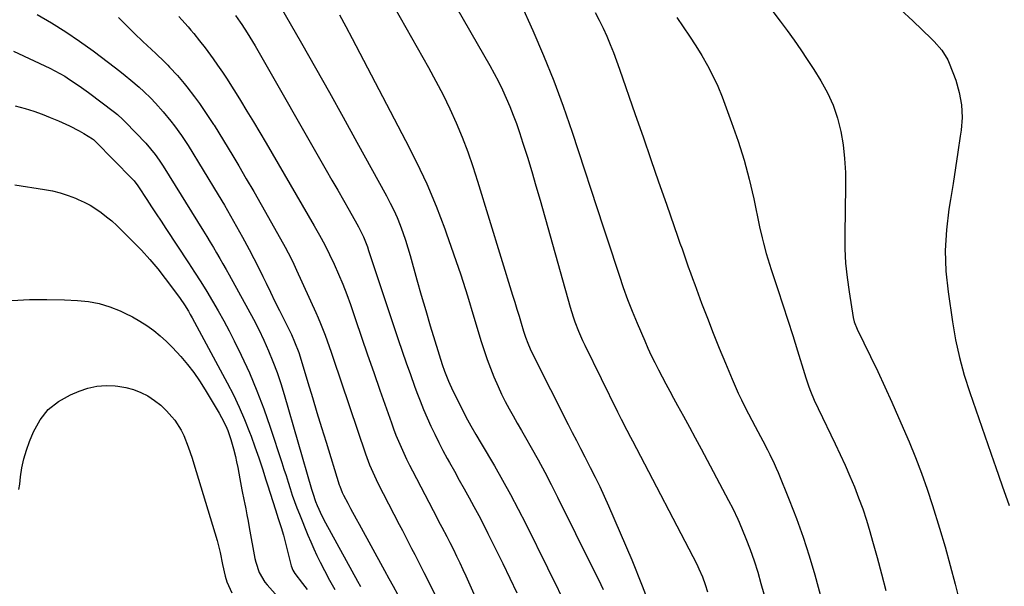
# Model space of a CAD drawing. Units: inches. Extents: x 1889710 to 1895133, y 437866 to 443157.
# Drawn here: x 1892803 to 1893198, y 442672 to 442899 of the extents above; entities that cross this region are included whole.
import ezdxf

# ---------------------------------------------------------------- set-up
doc = ezdxf.new("R2010")
doc.units = ezdxf.units.IN
doc.header["$MEASUREMENT"] = 0
doc.layers.add('7', color=7, linetype='Continuous')
doc.layers.add('8', color=7, linetype='Continuous')

msp = doc.modelspace()

# ---------------------------------------------------------------- linework, layer by layer
at = {"layer": '7', "color": 18}
for points in [[(1892948.48, 442912.1, 1938), (1892966.63, 442879.93, 1938), (1892969.61, 442874.45, 1938), (1892972.47, 442868.92, 1938), (1892975.16, 442863.3, 1938), (1892977.72, 442857.62, 1938), (1892980.11, 442851.87, 1938), (1892982.36, 442846.06, 1938), (1892984.42, 442840.18, 1938), (1892986.35, 442834.26, 1938), (1893000.38, 442788.59, 1938), (1893001.25, 442785.77, 1938), (1893002.11, 442782.95, 1938), (1893002.96, 442780.13, 1938), (1893003.81, 442777.31, 1938), (1893004.78, 442774.07, 1938), (1893005.56, 442771.68, 1938), (1893006.45, 442769.33, 1938), (1893007.44, 442767.03, 1938), (1893008.53, 442764.76, 1938), (1893022.67, 442736.7, 1938), (1893024.32, 442733.45, 1938), (1893025.99, 442730.21, 1938), (1893027.67, 442726.97, 1938), (1893029.34, 442723.73, 1938), (1893031.57, 442719.39, 1938), (1893033.48, 442715.57, 1938), (1893035.33, 442711.74, 1938), (1893037.11, 442707.86, 1938), (1893038.84, 442703.96, 1938), (1893048.16, 442682.32, 1938), (1893052.4, 442671.98, 1938), (1893056.41, 442661.55, 1938)], [(1892905.05, 442908.12, 1942), (1892915.64, 442889.59, 1942), (1892921.26, 442879.71, 1942), (1892926.84, 442869.82, 1942), (1892932.37, 442859.9, 1942), (1892937.88, 442849.96, 1942), (1892949.78, 442828.35, 1942), (1892951.27, 442825.49, 1942), (1892952.69, 442822.6, 1942), (1892953.98, 442819.66, 1942), (1892955.19, 442816.67, 1942), (1892956.31, 442813.65, 1942), (1892957.36, 442810.6, 1942), (1892958.33, 442807.53, 1942), (1892959.24, 442804.44, 1942), (1892961.99, 442794.63, 1942), (1892963.73, 442788.49, 1942), (1892965.52, 442782.37, 1942), (1892967.35, 442776.26, 1942), (1892969.22, 442770.17, 1942), (1892972.17, 442760.72, 1942), (1892973.07, 442758.01, 1942), (1892974.63, 442754.03, 1942), (1892976.43, 442750.15, 1942), (1892982.31, 442738.53, 1942), (1892983.58, 442736.12, 1942), (1892985.62, 442732.58, 1942), (1892987.7, 442729.07, 1942), (1892993.05, 442720.05, 1942), (1892996.35, 442714.33, 1942), (1892999.56, 442708.56, 1942), (1893002.64, 442702.72, 1942), (1893005.63, 442696.83, 1942), (1893023.06, 442661.46, 1942)], [(1892975.48, 442908.23, 1936), (1892991.18, 442880.75, 1936), (1892992.96, 442877.52, 1936), (1892994.67, 442874.26, 1936), (1892996.29, 442870.95, 1936), (1892997.84, 442867.61, 1936), (1892999.28, 442864.23, 1936), (1893000.65, 442860.81, 1936), (1893001.91, 442857.35, 1936), (1893003.1, 442853.87, 1936), (1893004.5, 442849.54, 1936), (1893006.3, 442843.85, 1936), (1893008.06, 442838.16, 1936), (1893009.75, 442832.44, 1936), (1893011.4, 442826.71, 1936), (1893023.51, 442783.71, 1936), (1893024.71, 442779.8, 1936), (1893025.38, 442777.87, 1936), (1893026.85, 442774.05, 1936), (1893028.48, 442770.3, 1936), (1893029.36, 442768.46, 1936), (1893042.49, 442741.77, 1936), (1893043.96, 442738.83, 1936), (1893046.2, 442734.44, 1936), (1893047.71, 442731.53, 1936), (1893048.46, 442730.07, 1936), (1893074.25, 442680.6, 1936), (1893075.16, 442678.79, 1936), (1893076.56, 442675.5, 1936), (1893077.67, 442672.53, 1936), (1893078.58, 442669.49, 1936)], [(1893003.54, 442905.65, 1934), (1893008.46, 442894.77, 1934), (1893012.81, 442884.72, 1934), (1893016.93, 442874.59, 1934), (1893020.73, 442864.32, 1934), (1893024.31, 442853.98, 1934), (1893036.75, 442816.02, 1934), (1893038.34, 442811.15, 1934), (1893039.94, 442806.27, 1934), (1893041.54, 442801.4, 1934), (1893043.14, 442796.53, 1934), (1893044.81, 442791.68, 1934), (1893046.55, 442786.86, 1934), (1893048.42, 442782.09, 1934), (1893050.37, 442777.35, 1934), (1893053.42, 442770.23, 1934), (1893054.71, 442767.29, 1934), (1893056.05, 442764.37, 1934), (1893057.45, 442761.48, 1934), (1893058.9, 442758.61, 1934), (1893060.39, 442755.76, 1934), (1893061.89, 442752.91, 1934), (1893063.42, 442750.08, 1934), (1893064.96, 442747.26, 1934), (1893066.61, 442744.27, 1934), (1893068.99, 442739.95, 1934), (1893071.34, 442735.63, 1934), (1893073.68, 442731.3, 1934), (1893076.01, 442726.95, 1934), (1893087.05, 442706.21, 1934), (1893088.73, 442702.99, 1934), (1893090.81, 442698.63, 1934), (1893091.29, 442697.51, 1934), (1893093.99, 442690.93, 1934), (1893095.71, 442686.49, 1934), (1893097.32, 442682.02, 1934), (1893098.75, 442677.48, 1934), (1893100.06, 442672.9, 1934), (1893101.19, 442668.67, 1934)], [(1892842.19, 442899.89, 1948), (1892845.41, 442896.68, 1948), (1892848.67, 442893.51, 1948), (1892851.96, 442890.37, 1948), (1892857.17, 442885.46, 1948), (1892857.87, 442884.8, 1948), (1892859.98, 442882.81, 1948), (1892862.03, 442880.77, 1948), (1892862.7, 442880.06, 1948), (1892865.89, 442876.61, 1948), (1892868.57, 442873.47, 1948), (1892869.59, 442872.17, 1948), (1892872.66, 442868.11, 1948), (1892874.66, 442865.4, 1948), (1892876.61, 442862.66, 1948), (1892878.5, 442859.87, 1948), (1892880.34, 442857.05, 1948), (1892880.57, 442856.69, 1948), (1892882.47, 442853.65, 1948), (1892884.36, 442850.6, 1948), (1892886.22, 442847.54, 1948), (1892888.06, 442844.46, 1948), (1892890.48, 442840.38, 1948), (1892893.49, 442835.25, 1948), (1892896.48, 442830.1, 1948), (1892899.43, 442824.92, 1948), (1892902.36, 442819.74, 1948), (1892909.04, 442807.79, 1948), (1892910.27, 442805.52, 1948), (1892911.46, 442803.23, 1948), (1892912.6, 442800.92, 1948), (1892913.69, 442798.58, 1948), (1892921.41, 442781.64, 1948), (1892922.39, 442779.39, 1948), (1892923.34, 442777.14, 1948), (1892925.1, 442772.56, 1948), (1892926.74, 442767.94, 1948), (1892927.54, 442765.62, 1948), (1892928.33, 442763.3, 1948), (1892941.32, 442724.95, 1948), (1892942.99, 442720.45, 1948), (1892944.91, 442716.04, 1948), (1892946.32, 442713.17, 1948), (1892954.9, 442696.58, 1948), (1892956.15, 442694.17, 1948), (1892957.38, 442691.77, 1948), (1892958.62, 442689.36, 1948), (1892959.85, 442686.95, 1948), (1892961.08, 442684.54, 1948), (1892962.31, 442682.13, 1948), (1892963.53, 442679.72, 1948), (1892964.75, 442677.3, 1948), (1892979.29, 442648.35, 1948)], [(1892866.46, 442900.33, 1946), (1892867.69, 442898.99, 1946), (1892870.1, 442896.26, 1946), (1892871.29, 442894.86, 1946), (1892872.45, 442893.46, 1946), (1892874.72, 442890.64, 1946), (1892876.95, 442887.79, 1946), (1892878.03, 442886.34, 1946), (1892880.15, 442883.4, 1946), (1892881.99, 442880.78, 1946), (1892883.9, 442877.99, 1946), (1892885.78, 442875.17, 1946), (1892887.62, 442872.33, 1946), (1892889.41, 442869.46, 1946), (1892891.12, 442866.68, 1946), (1892893.74, 442862.4, 1946), (1892896.33, 442858.1, 1946), (1892898.9, 442853.79, 1946), (1892901.44, 442849.46, 1946), (1892920.77, 442816.39, 1946), (1892922.91, 442812.6, 1946), (1892924.97, 442808.76, 1946), (1892926.93, 442804.87, 1946), (1892928.8, 442800.94, 1946), (1892930.56, 442796.95, 1946), (1892932.23, 442792.94, 1946), (1892933.79, 442788.87, 1946), (1892935.26, 442784.77, 1946), (1892937.31, 442778.82, 1946), (1892939.75, 442771.73, 1946), (1892942.2, 442764.63, 1946), (1892944.67, 442757.55, 1946), (1892947.14, 442750.46, 1946), (1892951.73, 442737.34, 1946), (1892952.63, 442734.86, 1946), (1892953.57, 442732.39, 1946), (1892954.56, 442729.95, 1946), (1892955.59, 442727.53, 1946), (1892956.68, 442725.12, 1946), (1892957.8, 442722.74, 1946), (1892958.97, 442720.37, 1946), (1892960.17, 442718.02, 1946), (1892970.06, 442699.13, 1946), (1892970.7, 442697.89, 1946), (1892972, 442695.43, 1946), (1892973.94, 442691.73, 1946), (1892975.21, 442689.25, 1946), (1892976.59, 442686.49, 1946), (1892977.89, 442683.86, 1946), (1892979.16, 442681.22, 1946), (1892980.39, 442678.55, 1946), (1892981.6, 442675.88, 1946), (1892994.13, 442647.59, 1946)], [(1892889.13, 442900.71, 1944), (1892891.05, 442898.08, 1944), (1892891.67, 442897.19, 1944), (1892893.88, 442893.83, 1944), (1892894.98, 442892.09, 1944), (1892897.09, 442888.55, 1944), (1892925.59, 442838.72, 1944), (1892927.88, 442834.71, 1944), (1892930.17, 442830.7, 1944), (1892932.45, 442826.69, 1944), (1892934.74, 442822.68, 1944), (1892937.85, 442817.21, 1944), (1892938.56, 442815.92, 1944), (1892940.49, 442811.98, 1944), (1892942.12, 442807.9, 1944), (1892942.6, 442806.52, 1944), (1892954.47, 442770.74, 1944), (1892956.06, 442766.03, 1944), (1892957.68, 442761.34, 1944), (1892959.34, 442756.66, 1944), (1892961.03, 442751.99, 1944), (1892961.93, 442749.53, 1944), (1892963.24, 442746.12, 1944), (1892964.59, 442742.72, 1944), (1892966.04, 442739.36, 1944), (1892967.53, 442736.03, 1944), (1892969.1, 442732.72, 1944), (1892970.73, 442729.45, 1944), (1892972.42, 442726.2, 1944), (1892974.16, 442722.99, 1944), (1892975.03, 442721.41, 1944), (1892977, 442717.87, 1944), (1892978.97, 442714.34, 1944), (1892980.94, 442710.8, 1944), (1892982.92, 442707.27, 1944), (1892984.87, 442703.73, 1944), (1892986.78, 442700.16, 1944), (1892988.64, 442696.57, 1944), (1892990.47, 442692.96, 1944), (1892996.47, 442680.89, 1944), (1892999.3, 442675.04, 1944), (1893002.05, 442669.16, 1944)], [(1893033.55, 442901.96, 1932), (1893035.15, 442898.81, 1932), (1893036.68, 442895.61, 1932), (1893038.15, 442892.39, 1932), (1893039.54, 442889.14, 1932), (1893040.88, 442885.86, 1932), (1893042.13, 442882.55, 1932), (1893043.33, 442879.21, 1932), (1893049.61, 442861, 1932), (1893052.72, 442852.01, 1932), (1893055.83, 442843.02, 1932), (1893058.96, 442834.03, 1932), (1893062.1, 442825.05, 1932), (1893066.72, 442811.85, 1932), (1893067.55, 442809.47, 1932), (1893068.38, 442807.08, 1932), (1893069.21, 442804.7, 1932), (1893070.04, 442802.31, 1932), (1893070.87, 442799.93, 1932), (1893071.72, 442797.55, 1932), (1893072.58, 442795.17, 1932), (1893073.46, 442792.81, 1932), (1893076.22, 442785.4, 1932), (1893078.53, 442779.35, 1932), (1893080.88, 442773.32, 1932), (1893083.3, 442767.31, 1932), (1893085.77, 442761.32, 1932), (1893088.49, 442754.83, 1932), (1893089.7, 442752.04, 1932), (1893090.94, 442749.27, 1932), (1893092.24, 442746.52, 1932), (1893093.73, 442743.49, 1932), (1893095.03, 442740.94, 1932), (1893096.35, 442738.39, 1932), (1893097.68, 442735.85, 1932), (1893099.84, 442731.82, 1932), (1893100.79, 442730.04, 1932), (1893102.66, 442726.47, 1932), (1893103.57, 442724.67, 1932), (1893105.32, 442721.04, 1932), (1893106.13, 442719.19, 1932), (1893106.92, 442717.34, 1932), (1893111.43, 442706.37, 1932), (1893114.31, 442698.97, 1932), (1893117, 442691.51, 1932), (1893119.42, 442683.96, 1932), (1893121.65, 442676.34, 1932), (1893127.05, 442656.52, 1932)], [(1893104.88, 442902.31, 1928), (1893107.72, 442898.52, 1928), (1893110.54, 442894.72, 1928), (1893113.31, 442890.88, 1928), (1893116.02, 442886.99, 1928), (1893118.65, 442883.06, 1928), (1893121.23, 442879.08, 1928), (1893124.09, 442874.56, 1928), (1893126.77, 442869.75, 1928), (1893129.06, 442864.79, 1928), (1893130.78, 442859.6, 1928), (1893132.11, 442854.27, 1928), (1893132.98, 442848.8, 1928), (1893133.62, 442843.31, 1928), (1893133.92, 442837.79, 1928), (1893134.01, 442832.25, 1928), (1893133.7, 442812.91, 1928), (1893133.76, 442807.12, 1928), (1893134.03, 442801.34, 1928), (1893134.61, 442795.59, 1928), (1893135.39, 442789.85, 1928), (1893137.06, 442779.64, 1928), (1893137.5, 442777.82, 1928), (1893138.69, 442774.92, 1928), (1893144.05, 442763.94, 1928), (1893146.96, 442757.87, 1928), (1893149.82, 442751.77, 1928), (1893152.58, 442745.63, 1928), (1893155.29, 442739.46, 1928), (1893159.47, 442729.76, 1928), (1893162.06, 442723.45, 1928), (1893164.52, 442717.1, 1928), (1893166.78, 442710.67, 1928), (1893168.89, 442704.18, 1928), (1893171.72, 442695.05, 1928), (1893173.93, 442687.6, 1928), (1893176.03, 442680.12, 1928), (1893177.97, 442672.6, 1928), (1893179.8, 442665.05, 1928)], [(1893156.07, 442903.14, 1926), (1893160.97, 442898.56, 1926), (1893168.45, 442891.41, 1926), (1893169.54, 442890.32, 1926), (1893172.59, 442886.87, 1926), (1893174.99, 442882.99, 1926), (1893175.6, 442881.59, 1926), (1893178.21, 442874.75, 1926), (1893179.65, 442869.85, 1926), (1893180.59, 442864.9, 1926), (1893180.76, 442859.86, 1926), (1893180.42, 442854.76, 1926), (1893180.06, 442852.33, 1926), (1893179.12, 442845.98, 1926), (1893178.15, 442839.63, 1926), (1893177.14, 442833.29, 1926), (1893176.09, 442826.95, 1926), (1893175.44, 442823.07, 1926), (1893174.46, 442814.79, 1926), (1893173.99, 442806.51, 1926), (1893174.3, 442798.22, 1926), (1893175.13, 442789.93, 1926), (1893176.92, 442777.86, 1926), (1893178.19, 442770.64, 1926), (1893179.73, 442763.49, 1926), (1893181.67, 442756.42, 1926), (1893183.86, 442749.43, 1926), (1893186.26, 442742.48, 1926), (1893188.66, 442735.53, 1926), (1893191.08, 442728.59, 1926), (1893193.49, 442721.65, 1926), (1893194.12, 442719.85, 1926), (1893196.9, 442712.03, 1926), (1893199.73, 442704.22, 1926)], [(1892800.11, 442886.46, 1952), (1892814.58, 442879.61, 1952), (1892816.64, 442878.58, 1952), (1892820.64, 442876.34, 1952), (1892822.58, 442875.13, 1952), (1892826.39, 442872.55, 1952), (1892830.1, 442869.85, 1952), (1892840.56, 442861.95, 1952), (1892841.74, 442861.02, 1952), (1892844, 442859.02, 1952), (1892845.06, 442857.95, 1952), (1892853.12, 442849.46, 1952), (1892855.05, 442847.3, 1952), (1892856.87, 442845.04, 1952), (1892858.57, 442842.69, 1952), (1892860.16, 442840.27, 1952), (1892876.34, 442814.18, 1952), (1892877.67, 442812.02, 1952), (1892878.99, 442809.85, 1952), (1892880.3, 442807.67, 1952), (1892881.59, 442805.49, 1952), (1892882.87, 442803.29, 1952), (1892884.13, 442801.09, 1952), (1892885.38, 442798.88, 1952), (1892886.62, 442796.67, 1952), (1892894.17, 442783.02, 1952), (1892896.37, 442778.89, 1952), (1892898.49, 442774.72, 1952), (1892900.49, 442770.5, 1952), (1892902.41, 442766.23, 1952), (1892904.18, 442761.9, 1952), (1892905.84, 442757.53, 1952), (1892907.33, 442753.1, 1952), (1892908.72, 442748.63, 1952), (1892919.69, 442710.77, 1952), (1892920.18, 442709.11, 1952), (1892921.25, 442705.81, 1952), (1892921.9, 442704.21, 1952), (1892923.82, 442700.05, 1952), (1892925.27, 442697.25, 1952), (1892938.11, 442673.82, 1952), (1892939.27, 442671.72, 1952)], [(1892800.77, 442864.51, 1954), (1892804.8, 442863.4, 1954), (1892808.17, 442862.31, 1954), (1892811.51, 442861.15, 1954), (1892814.81, 442859.87, 1954), (1892818.08, 442858.51, 1954), (1892822.51, 442856.52, 1954), (1892826.44, 442854.46, 1954), (1892828.35, 442853.34, 1954), (1892831.8, 442851.22, 1954), (1892832.12, 442851, 1954), (1892832.86, 442850.36, 1954), (1892833, 442850.22, 1954), (1892847.75, 442835.16, 1954), (1892848.43, 442834.43, 1954), (1892849.96, 442832.43, 1954), (1892850.24, 442832.01, 1954), (1892853.51, 442826.99, 1954), (1892855.43, 442824.05, 1954), (1892857.35, 442821.12, 1954), (1892859.27, 442818.2, 1954), (1892861.2, 442815.27, 1954), (1892870.26, 442801.53, 1954), (1892872.74, 442797.72, 1954), (1892875.19, 442793.9, 1954), (1892877.59, 442790.05, 1954), (1892879.97, 442786.18, 1954), (1892882.27, 442782.27, 1954), (1892884.5, 442778.31, 1954), (1892886.61, 442774.3, 1954), (1892888.65, 442770.24, 1954), (1892891.47, 442764.41, 1954), (1892894.72, 442757.35, 1954), (1892897.77, 442750.21, 1954), (1892900.53, 442742.95, 1954), (1892903.09, 442735.62, 1954), (1892907.75, 442721.37, 1954), (1892908.6, 442718.77, 1954), (1892909.44, 442716.17, 1954), (1892910.27, 442713.57, 1954), (1892911.09, 442710.97, 1954), (1892911.94, 442708.37, 1954), (1892912.84, 442705.79, 1954), (1892913.8, 442703.24, 1954), (1892914.8, 442700.7, 1954), (1892918.24, 442692.26, 1954), (1892919.4, 442689.52, 1954), (1892920.6, 442686.79, 1954), (1892921.86, 442684.09, 1954), (1892923.17, 442681.41, 1954), (1892924.89, 442678.02, 1954), (1892926.94, 442674.22, 1954), (1892929.09, 442670.47, 1954)], [(1892800.6, 442832.87, 1956), (1892812.54, 442830.98, 1956), (1892815.72, 442830.36, 1956), (1892818.86, 442829.58, 1956), (1892821.94, 442828.57, 1956), (1892824.97, 442827.42, 1956), (1892826.01, 442826.98, 1956), (1892828.44, 442825.84, 1956), (1892830.81, 442824.6, 1956), (1892833.08, 442823.19, 1956), (1892835.3, 442821.67, 1956), (1892837.42, 442820.02, 1956), (1892839.5, 442818.32, 1956), (1892841.49, 442816.52, 1956), (1892843.44, 442814.66, 1956), (1892847.98, 442810.13, 1956), (1892851.42, 442806.56, 1956), (1892854.75, 442802.89, 1956), (1892857.93, 442799.09, 1956), (1892861, 442795.21, 1956), (1892865.13, 442789.75, 1956), (1892866.94, 442787.26, 1956), (1892868.65, 442784.7, 1956), (1892870.26, 442782.07, 1956), (1892871.02, 442780.74, 1956), (1892871.77, 442779.39, 1956), (1892885.86, 442753.38, 1956), (1892888.35, 442748.54, 1956), (1892890.7, 442743.63, 1956), (1892892.83, 442738.63, 1956), (1892894.83, 442733.56, 1956), (1892895.4, 442731.99, 1956), (1892896.97, 442727.65, 1956), (1892898.49, 442723.29, 1956), (1892899.94, 442718.92, 1956), (1892901.36, 442714.52, 1956), (1892902, 442712.47, 1956), (1892903.07, 442709.09, 1956), (1892904.14, 442705.72, 1956), (1892905.23, 442702.36, 1956), (1892906.33, 442699, 1956), (1892907.48, 442695.39, 1956), (1892908.41, 442692.25, 1956), (1892909.26, 442689.08, 1956), (1892910.04, 442685.9, 1956), (1892911.31, 442680.49, 1956), (1892911.44, 442680.01, 1956), (1892912.16, 442678.15, 1956), (1892912.96, 442676.88, 1956), (1892916.05, 442672.85, 1956), (1892917.87, 442670.42, 1956)], [(1892799.38, 442786.42, 1958), (1892806.43, 442786.75, 1958), (1892813.5, 442786.79, 1958), (1892820.57, 442786.64, 1958), (1892825.78, 442786.41, 1958), (1892830.19, 442785.96, 1958), (1892834.51, 442785.18, 1958), (1892838.71, 442783.89, 1958), (1892842.83, 442782.27, 1958), (1892844.76, 442781.37, 1958), (1892847.8, 442779.84, 1958), (1892850.75, 442778.18, 1958), (1892853.58, 442776.32, 1958), (1892856.34, 442774.33, 1958), (1892858.97, 442772.17, 1958), (1892861.51, 442769.92, 1958), (1892863.92, 442767.53, 1958), (1892867.21, 442763.94, 1958), (1892869.86, 442760.77, 1958), (1892872.39, 442757.5, 1958), (1892874.73, 442754.11, 1958), (1892876.96, 442750.62, 1958), (1892882.63, 442741.21, 1958), (1892883.59, 442739.52, 1958), (1892885.29, 442736.06, 1958), (1892886.05, 442734.28, 1958), (1892887.33, 442730.63, 1958), (1892888.37, 442726.9, 1958), (1892889.1, 442723.85, 1958), (1892889.61, 442721.62, 1958), (1892890.09, 442719.39, 1958), (1892890.93, 442714.9, 1958), (1892891.73, 442710.4, 1958), (1892892.62, 442705.92, 1958), (1892892.73, 442705.38, 1958), (1892893.25, 442702.88, 1958), (1892893.75, 442700.36, 1958), (1892894.23, 442697.85, 1958), (1892894.7, 442695.33, 1958), (1892896.95, 442682.93, 1958), (1892897.26, 442681.48, 1958), (1892898.66, 442677.26, 1958), (1892900.9, 442673.45, 1958), (1892901.82, 442672.3, 1958), (1892919.68, 442652.22, 1958)]]:
    msp.add_polyline3d(points, dxfattribs=at)
at = {"layer": '8', "color": 18}
for points in [[(1892809.58, 442901.13, 1950), (1892815.37, 442897.75, 1950), (1892821.05, 442894.21, 1950), (1892826.59, 442890.44, 1950), (1892832.03, 442886.53, 1950), (1892838.22, 442881.88, 1950), (1892840.48, 442880.16, 1950), (1892842.72, 442878.41, 1950), (1892844.93, 442876.62, 1950), (1892847.12, 442874.81, 1950), (1892850.46, 442871.99, 1950), (1892852.42, 442870.25, 1950), (1892855.24, 442867.52, 1950), (1892857.04, 442865.62, 1950), (1892860.17, 442862.11, 1950), (1892863.23, 442858.4, 1950), (1892864.7, 442856.5, 1950), (1892867.5, 442852.58, 1950), (1892870.1, 442848.54, 1950), (1892882.17, 442828.8, 1950), (1892884.69, 442824.61, 1950), (1892887.17, 442820.39, 1950), (1892889.59, 442816.14, 1950), (1892891.97, 442811.87, 1950), (1892892.8, 442810.34, 1950), (1892894.7, 442806.8, 1950), (1892896.56, 442803.23, 1950), (1892898.37, 442799.64, 1950), (1892900.14, 442796.03, 1950), (1892901.41, 442793.41, 1950), (1892903.19, 442789.72, 1950), (1892904.99, 442786.03, 1950), (1892906.81, 442782.35, 1950), (1892908.64, 442778.68, 1950), (1892910.91, 442774.15, 1950), (1892911.59, 442772.74, 1950), (1892912.89, 442769.87, 1950), (1892914.61, 442765.48, 1950), (1892915.58, 442762.49, 1950), (1892918.24, 442753.49, 1950), (1892920.03, 442747.49, 1950), (1892921.84, 442741.49, 1950), (1892923.67, 442735.49, 1950), (1892925.51, 442729.51, 1950), (1892930.8, 442712.46, 1950), (1892930.97, 442711.93, 1950), (1892932.02, 442709.36, 1950), (1892932.52, 442708.37, 1950), (1892934.24, 442705.11, 1950), (1892935.37, 442703, 1950), (1892937.65, 442698.77, 1950), (1892938.79, 442696.67, 1950), (1892948.95, 442678.03, 1950), (1892950.67, 442674.89, 1950), (1892952.4, 442671.75, 1950), (1892954.13, 442668.62, 1950)], [(1892930.87, 442901.05, 1940), (1892933.46, 442896.29, 1940), (1892936.01, 442891.51, 1940), (1892957.45, 442850.66, 1940), (1892961.79, 442841.96, 1940), (1892965.89, 442833.15, 1940), (1892969.64, 442824.19, 1940), (1892973.14, 442815.12, 1940), (1892973.71, 442813.54, 1940), (1892976.67, 442805.15, 1940), (1892979.54, 442796.74, 1940), (1892982.25, 442788.27, 1940), (1892984.87, 442779.77, 1940), (1892987.79, 442769.97, 1940), (1892988.93, 442766.37, 1940), (1892990.14, 442762.79, 1940), (1892991.46, 442759.26, 1940), (1892992.85, 442755.75, 1940), (1892994.53, 442751.86, 1940), (1892995.93, 442748.85, 1940), (1892997.43, 442745.89, 1940), (1892999.01, 442742.97, 1940), (1893000.64, 442740.07, 1940), (1893002.27, 442737.18, 1940), (1893003.91, 442734.29, 1940), (1893005.55, 442731.4, 1940), (1893007.83, 442727.39, 1940), (1893010.57, 442722.48, 1940), (1893013.25, 442717.53, 1940), (1893015.86, 442712.54, 1940), (1893018.4, 442707.53, 1940), (1893032.9, 442678.36, 1940), (1893034.81, 442674.42, 1940), (1893036.67, 442670.45, 1940)], [(1893066.23, 442900.01, 1930), (1893068.85, 442896.23, 1930), (1893071.42, 442892.41, 1930), (1893073.92, 442888.54, 1930), (1893076.37, 442884.64, 1930), (1893078.65, 442880.66, 1930), (1893080.79, 442876.6, 1930), (1893082.68, 442872.42, 1930), (1893084.42, 442868.17, 1930), (1893088.29, 442857.88, 1930), (1893090.92, 442850.34, 1930), (1893093.32, 442842.73, 1930), (1893095.36, 442835.02, 1930), (1893097.17, 442827.24, 1930), (1893099.53, 442815.9, 1930), (1893100.49, 442811.59, 1930), (1893101.02, 442809.45, 1930), (1893102.16, 442805.2, 1930), (1893102.78, 442803.08, 1930), (1893104.12, 442798.88, 1930), (1893106.83, 442790.84, 1930), (1893108.86, 442784.72, 1930), (1893110.86, 442778.58, 1930), (1893112.8, 442772.43, 1930), (1893114.7, 442766.27, 1930), (1893117.47, 442757.18, 1930), (1893118.04, 442755.37, 1930), (1893119.28, 442751.77, 1930), (1893119.95, 442749.99, 1930), (1893121.39, 442746.47, 1930), (1893122.98, 442743.01, 1930), (1893129.83, 442728.88, 1930), (1893131.85, 442724.61, 1930), (1893133.82, 442720.32, 1930), (1893135.7, 442715.98, 1930), (1893137.53, 442711.62, 1930), (1893139.25, 442707.22, 1930), (1893140.87, 442702.79, 1930), (1893142.34, 442698.3, 1930), (1893143.72, 442693.79, 1930), (1893144.87, 442689.8, 1930), (1893146.7, 442683.25, 1930), (1893148.47, 442676.68, 1930), (1893150.15, 442670.09, 1930)], [(1892802.26, 442710.56, 1960), (1892802.62, 442712.78, 1960), (1892802.91, 442715.64, 1960), (1892803.44, 442719.29, 1960), (1892804.18, 442722.9, 1960), (1892805.23, 442726.42, 1960), (1892806.5, 442729.89, 1960), (1892808.11, 442733.76, 1960), (1892810.78, 442738.5, 1960), (1892814.04, 442742.65, 1960), (1892818.19, 442745.91, 1960), (1892822.92, 442748.59, 1960), (1892826.41, 442750.05, 1960), (1892829.94, 442751.21, 1960), (1892833.53, 442752.01, 1960), (1892837.19, 442752.27, 1960), (1892840.91, 442752.16, 1960), (1892842, 442752.04, 1960), (1892845.15, 442751.51, 1960), (1892848.21, 442750.71, 1960), (1892851.15, 442749.53, 1960), (1892854, 442748.1, 1960), (1892856.67, 442746.33, 1960), (1892859.19, 442744.38, 1960), (1892861.48, 442742.17, 1960), (1892863.61, 442739.78, 1960), (1892864.75, 442738.35, 1960), (1892867.41, 442734.37, 1960), (1892868.47, 442732.23, 1960), (1892870.19, 442727.73, 1960), (1892871.71, 442723.14, 1960), (1892872.43, 442720.83, 1960), (1892881.81, 442690.08, 1960), (1892883.02, 442685.31, 1960), (1892883.94, 442680.48, 1960), (1892885.03, 442675.78, 1960), (1892885.73, 442673.49, 1960), (1892887.69, 442669.17, 1960)]]:
    msp.add_polyline3d(points, dxfattribs=at)

doc.saveas('drawing.dxf')
